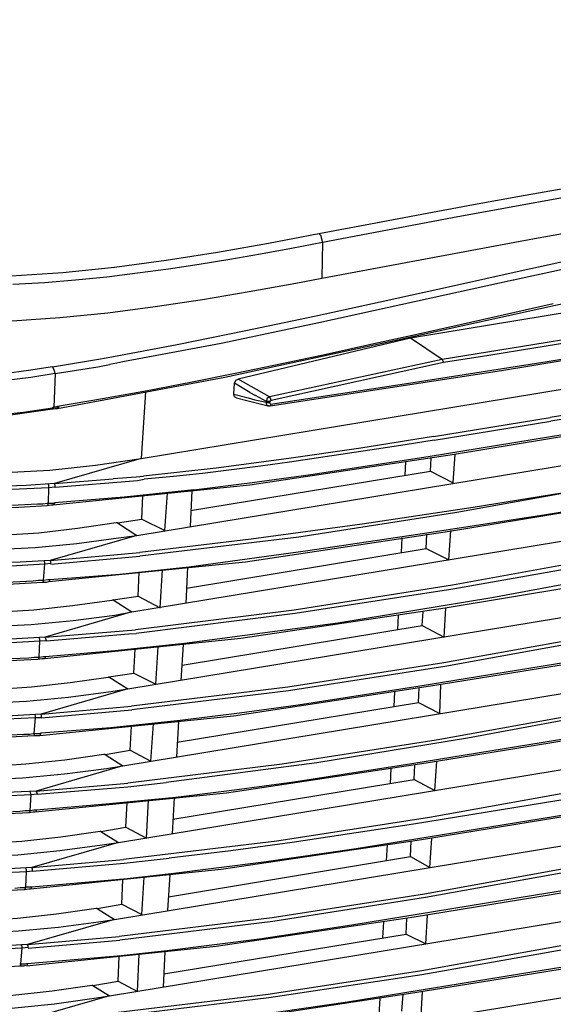
# Model space of a CAD drawing. Extents: x 23.4 to 56.5, y 0 to 23.4.
# Drawn here: x 41.6 to 42.3, y 18.3 to 19.7 of the extents above; entities that cross this region are included whole.
import ezdxf

# ---------------------------------------------------------------- set-up
doc = ezdxf.new("R2010")
doc.units = 0
doc.header["$MEASUREMENT"] = 0
doc.linetypes.add('AUSGEZOGEN', pattern=[0])
doc.layers.get('0').update_dxf_attribs({"linetype": 'AUSGEZOGEN'})

msp = doc.modelspace()

# ---------------------------------------------------------------- linework, layer by layer
for points in [[(42.0026, 19.3512), (42.1799, 19.3847), (42.3574, 19.417), (42.5351, 19.4484), (42.7128, 19.479), (42.8907, 19.509), (43.0687, 19.5385), (43.2468, 19.5676), (43.4248, 19.5966), (43.6029, 19.6255), (43.781, 19.6546)], [(43.8126, 19.5888), (43.6961, 19.5697), (43.5794, 19.5507), (43.4628, 19.5316), (43.3461, 19.5124), (43.2294, 19.493), (43.1128, 19.4732), (42.9963, 19.453), (42.8799, 19.4322), (42.7637, 19.4109), (42.6476, 19.3887), (42.6476, 19.3887), (42.5535, 19.3709), (42.4596, 19.352), (42.3659, 19.3321), (42.2722, 19.3117), (42.1787, 19.291), (42.0852, 19.2704), (41.9916, 19.25), (41.8979, 19.2303), (41.8041, 19.2114), (41.7101, 19.1937)], [(44.1818, 19.5588), (42.1226, 19.2204)], [(41.9976, 19.3629), (42.0679, 19.3763), (42.1382, 19.3894), (42.2086, 19.4024), (42.279, 19.4152), (42.3494, 19.4278), (42.4199, 19.4403), (42.4904, 19.4527), (42.5608, 19.465), (42.6313, 19.4773), (42.7018, 19.4896)], [(41.7551, 19.0563), (44.0751, 19.4379)], [(41.9318, 19.1304), (42.1205, 19.1588), (42.3092, 19.1885), (42.498, 19.2191), (42.6867, 19.2504), (42.8754, 19.2821), (43.0641, 19.3137), (43.2528, 19.345), (43.4414, 19.3757), (43.63, 19.4054), (43.8185, 19.4338)], [(42.0018, 19.3021), (42.2918, 19.3563), (42.2918, 19.3563), (42.5826, 19.4079)], [(42.6185, 19.3729), (42.441, 19.3379), (42.441, 19.3379), (42.2634, 19.2996)], [(41.2968, 19.3254), (41.3665, 19.3136), (41.4367, 19.3066), (41.5071, 19.304), (41.5777, 19.3052), (41.6483, 19.3097), (41.7188, 19.317), (41.7891, 19.3265), (41.8591, 19.3376), (41.9287, 19.35), (41.9976, 19.3629)], [(41.9976, 19.3629), (42.0001, 19.3604), (42.0001, 19.3604), (42.001, 19.3571), (42.001, 19.3571), (42.0026, 19.3512)], [(43.9151, 19.3721), (43.755, 19.3459), (43.5949, 19.3198), (43.4347, 19.2937), (43.2745, 19.2677), (43.1144, 19.2417), (42.9542, 19.2158), (42.794, 19.1898), (42.6338, 19.1639), (42.4737, 19.138), (42.3135, 19.1121)], [(43.9168, 19.3671), (43.7566, 19.3406), (43.5964, 19.3144), (43.4362, 19.2884), (43.2759, 19.2626), (43.1156, 19.2368), (42.9553, 19.2111), (42.795, 19.1853), (42.6347, 19.1594), (42.4745, 19.1333), (42.3143, 19.1071)], [(41.5801, 19.2938), (41.6231, 19.2964), (41.6657, 19.2999), (41.7081, 19.3042), (41.7502, 19.3093), (41.7923, 19.315), (41.8343, 19.3213), (41.8762, 19.3282), (41.9182, 19.3355), (41.9603, 19.3432), (42.0026, 19.3512)], [(42.0026, 19.3513), (42.0018, 19.3021)], [(41.7493, 18.9513), (43.9943, 19.3204)], [(41.3201, 19.2588), (41.3843, 19.2495), (41.4489, 19.2443), (41.5139, 19.2427), (41.579, 19.2442), (41.6443, 19.2485), (41.7094, 19.2551), (41.7743, 19.2635), (41.8387, 19.2733), (41.9027, 19.2841), (41.966, 19.2954)], [(42.2635, 19.2996), (42.2626, 19.2996), (42.2626, 19.2996), (41.9976, 19.2412), (41.9976, 19.2412), (41.8643, 19.2129), (41.8643, 19.2129), (41.7301, 19.1879), (41.7301, 19.1879), (41.7218, 19.1862), (41.7218, 19.1862), (41.7118, 19.1846)], [(42.7835, 19.2921), (42.7217, 19.2823), (42.6599, 19.2724), (42.5982, 19.2623), (42.5364, 19.2521), (42.4747, 19.2419), (42.413, 19.2317), (42.3513, 19.2214), (42.2895, 19.2113), (42.2278, 19.2012), (42.166, 19.1913), (42.166, 19.1913), (41.9301, 19.1404), (41.9301, 19.1404), (41.8876, 19.1646)], [(41.966, 19.2954), (42.0018, 19.3021)], [(42.7843, 19.2871), (42.7226, 19.2772), (42.6609, 19.2673), (42.5993, 19.2572), (42.5377, 19.2471), (42.4761, 19.2369), (42.4144, 19.2268), (42.3528, 19.2167), (42.2911, 19.2067), (42.2294, 19.1968), (42.1676, 19.1871)], [(42.101, 19.2171), (42.3393, 19.2696)], [(42.3176, 19.2671), (42.251, 19.2521)], [(42.251, 19.2521), (42.1903, 19.2386), (42.1295, 19.2251), (42.0687, 19.2116), (42.0078, 19.1983), (41.9469, 19.1853), (41.8858, 19.1726), (41.8248, 19.1603), (41.7636, 19.1486), (41.7023, 19.1375), (41.641, 19.1271)], [(43.9101, 19.2629), (43.6923, 19.2462), (43.4756, 19.22), (43.2599, 19.1865), (43.0449, 19.1478), (42.8302, 19.106), (42.6157, 19.0631), (42.4011, 19.0213), (42.186, 18.9826), (41.9702, 18.9491), (41.7535, 18.9229)], [(42.2468, 19.1763), (42.5918, 19.2329)], [(41.641, 19.1246), (41.8693, 19.1671), (41.8693, 19.1671), (42.101, 19.2171)], [(42.1226, 19.2204), (41.8876, 19.1646)], [(42.166, 19.1913), (42.1226, 19.2204)], [(41.7426, 18.8471), (43.9335, 19.2071)], [(41.6343, 19.1813), (41.6943, 19.1913)], [(41.6943, 19.1913), (41.7101, 19.1938)], [(41.696, 19.1813), (41.7118, 19.1846)], [(42.1676, 19.1871), (41.9326, 19.1354)], [(42.166, 19.1913), (42.1668, 19.1896), (42.1668, 19.1896), (42.1676, 19.1871)], [(41.6376, 19.1721), (41.6046, 19.1668), (41.5708, 19.1625), (41.5363, 19.1593), (41.5014, 19.1572), (41.4662, 19.1563), (41.4311, 19.1567), (41.3963, 19.1584), (41.3618, 19.1615), (41.328, 19.166), (41.2951, 19.1721)], [(41.6343, 19.1813), (41.6015, 19.1762), (41.5682, 19.1719), (41.5346, 19.1687), (41.5007, 19.1666), (41.4666, 19.1656), (41.4326, 19.1659), (41.3988, 19.1675), (41.3652, 19.1705), (41.332, 19.1751), (41.2993, 19.1813)], [(41.6376, 19.1721), (41.6368, 19.1763), (41.6368, 19.1763), (41.6343, 19.1813)], [(41.6376, 19.1721), (41.636, 19.1262)], [(41.6376, 19.1721), (41.696, 19.1813)], [(41.931, 19.1279), (42.2468, 19.1763)], [(43.9026, 19.1629), (43.6866, 19.1477), (43.4709, 19.1225), (43.2557, 19.0895), (43.0406, 19.0508), (42.8256, 19.0086), (42.6106, 18.9652), (42.3954, 18.9228), (42.1799, 18.8834), (41.9641, 18.8494), (41.7476, 18.8229)], [(43.9043, 19.1579), (43.6831, 19.138), (43.4646, 19.1103), (43.2484, 19.0765), (43.0338, 19.0383), (42.8203, 18.9977), (42.6073, 18.9562), (42.3941, 18.9157), (42.1803, 18.878), (41.9653, 18.8448), (41.7485, 18.8179)], [(43.2676, 19.1629), (43.1168, 19.1402), (42.9658, 19.1159), (42.8146, 19.0907), (42.6632, 19.0649), (42.5117, 19.0391), (42.3601, 19.0139), (42.2084, 18.9896), (42.0567, 18.9669), (41.9051, 18.9461), (41.7535, 18.9279)], [(41.8201, 18.9088), (41.9825, 18.931), (42.1449, 18.9549), (42.3075, 18.9801), (42.4701, 19.0062), (42.6328, 19.033), (42.7955, 19.0601), (42.9581, 19.0872), (43.1208, 19.114), (43.2834, 19.1402), (43.446, 19.1654)], [(41.8818, 19.1438), (41.8826, 19.1588)], [(41.8826, 19.1588), (41.8843, 19.1629), (41.8843, 19.1629), (41.8876, 19.1646)], [(41.9035, 19.1463), (41.8826, 19.1588)], [(41.761, 19.1471), (41.7551, 19.0563)], [(41.9035, 19.1462), (41.911, 19.1421)], [(41.8143, 18.8046), (42.0236, 18.8321), (42.2337, 18.8666), (42.4445, 18.906), (42.6553, 18.9481), (42.8659, 18.9908), (43.0759, 19.0318), (43.2849, 19.069), (43.4924, 19.1003), (43.6982, 19.1234), (43.9018, 19.1363)], [(41.8818, 19.1438), (41.901, 19.1388)], [(41.8851, 19.1388), (41.8826, 19.1404), (41.8826, 19.1404), (41.8818, 19.1438)], [(41.8851, 19.1388), (41.8993, 19.1354)], [(41.8993, 19.1354), (41.9193, 19.1304)], [(41.901, 19.1388), (41.9101, 19.1363), (41.9101, 19.1363), (41.9218, 19.1338), (41.9218, 19.1338), (41.9251, 19.1329)], [(41.926, 19.1338), (41.911, 19.1421)], [(41.926, 19.1338), (41.9251, 19.1329)], [(41.9251, 19.1329), (41.926, 19.1296), (41.926, 19.1296), (41.9285, 19.1279)], [(41.9301, 19.1321), (41.9268, 19.1321), (41.9268, 19.1321), (41.9251, 19.1329)], [(41.9301, 19.1404), (41.9268, 19.1379), (41.9268, 19.1379), (41.926, 19.1338)], [(41.931, 19.1338), (41.926, 19.1338)], [(41.9326, 19.1354), (41.9318, 19.1387), (41.9318, 19.1387), (41.9301, 19.1404)], [(41.931, 19.1338), (41.9301, 19.1321)], [(41.9301, 19.1321), (41.931, 19.1312), (41.931, 19.1312), (41.9318, 19.1304)], [(41.9326, 19.1354), (41.931, 19.1346), (41.931, 19.1346), (41.931, 19.1338)], [(42.1701, 18.8529), (42.343, 18.8812), (42.516, 18.9093), (42.6889, 18.9372), (42.8618, 18.9651), (43.0348, 18.993), (43.2077, 19.0209), (43.3807, 19.0489), (43.5536, 19.077), (43.7265, 19.1053), (43.8993, 19.1338)], [(41.1501, 19.1213), (41.2083, 19.0951), (41.2671, 19.0742), (41.3265, 19.0583), (41.3864, 19.0469), (41.4467, 19.0398), (41.5076, 19.0366), (41.5689, 19.037), (41.6306, 19.0406), (41.6927, 19.0471), (41.7551, 19.0563)], [(41.2918, 19.1254), (41.322, 19.1198), (41.3522, 19.1155), (41.3824, 19.1125), (41.4126, 19.1106), (41.4427, 19.1099), (41.473, 19.1101), (41.5032, 19.1113), (41.5335, 19.1133), (41.5639, 19.1161), (41.5943, 19.1196)], [(41.5735, 19.1154), (41.6343, 19.1238)], [(41.5943, 19.1196), (41.6343, 19.1254)], [(41.6343, 19.1254), (41.6351, 19.1262)], [(41.6351, 19.1262), (41.6351, 19.1237), (41.6351, 19.1237), (41.6343, 19.1237)], [(41.6343, 19.1238), (41.6351, 19.1238)], [(41.636, 19.1262), (41.6351, 19.1237)], [(41.6351, 19.1238), (41.6376, 19.1246)], [(41.6385, 19.1262), (41.6352, 19.1262)], [(41.6376, 19.1246), (41.641, 19.1246)], [(41.6385, 19.1262), (41.6393, 19.1262), (41.6393, 19.1262), (41.6401, 19.1271)], [(41.6401, 19.1271), (41.641, 19.1271)], [(41.641, 19.1271), (41.641, 19.1246)], [(41.641, 19.1246), (41.641, 19.1254)], [(41.6418, 19.1254), (41.6426, 19.1262), (41.6426, 19.1262), (41.6426, 19.1271)], [(41.9193, 19.1304), (41.9285, 19.1279)], [(41.9285, 19.1279), (41.9285, 19.1288)], [(41.9285, 19.1279), (41.931, 19.1279)], [(41.9318, 19.1304), (41.9318, 19.1288), (41.9318, 19.1288), (41.931, 19.1279)], [(42.1543, 19.0862), (42.3135, 19.1121)], [(42.1551, 19.0813), (42.3143, 19.1071)], [(42.176, 18.9571), (42.4693, 19.0054), (42.4693, 19.0054), (42.786, 19.0563), (42.786, 19.0563), (43.1293, 19.1121)], [(42.1826, 19.0621), (42.4751, 19.1104)], [(41.7368, 18.7421), (43.886, 19.0954)], [(42.1543, 19.0862), (42.0551, 19.0704), (42.0551, 19.0704), (41.9568, 19.0563), (41.9568, 19.0563), (41.8576, 19.0429), (41.8576, 19.0429), (41.7585, 19.0321)], [(42.1551, 19.0813), (42.1156, 19.0751), (42.0761, 19.069), (42.0366, 19.0629), (41.9972, 19.057), (41.9577, 19.0513), (41.9182, 19.0459), (41.8786, 19.0407), (41.8389, 19.036), (41.7992, 19.0317), (41.7593, 19.0279)], [(42.1468, 19.0588), (42.3335, 19.0896)], [(41.6293, 19.0163), (41.5889, 19.0143), (41.5493, 19.0134), (41.5102, 19.0137), (41.4716, 19.0152), (41.4333, 19.0181), (41.3952, 19.0224), (41.357, 19.0282), (41.3187, 19.0356), (41.2801, 19.0447), (41.241, 19.0554)], [(41.6368, 19.0221), (41.5981, 19.0195), (41.5587, 19.0182), (41.5187, 19.0182), (41.4785, 19.0197), (41.4381, 19.0225), (41.398, 19.0269), (41.3582, 19.0328), (41.319, 19.0403), (41.2807, 19.0495), (41.2435, 19.0604)], [(41.7551, 19.0563), (41.6368, 19.0221)], [(43.8885, 19.0629), (43.8668, 19.0529), (43.8668, 19.0529), (43.6558, 19.0375), (43.4443, 19.0124), (43.2324, 18.9797), (43.0201, 18.9415), (42.8075, 18.9001), (42.5946, 18.8575), (42.3816, 18.816), (42.1684, 18.7776), (41.9551, 18.7444), (41.7418, 18.7188)], [(41.8268, 19.0137), (41.9068, 19.0237), (41.9068, 19.0237), (41.9868, 19.0346), (41.9868, 19.0346), (42.1468, 19.0588)], [(41.9035, 19.0204), (42.1826, 19.0621)], [(42.116, 19.0521), (42.1151, 19.0329)], [(42.1501, 19.0388), (42.151, 19.0571)], [(42.181, 19.0229), (42.1835, 19.0621)], [(43.8693, 19.0487), (43.6581, 19.0332), (43.4465, 19.0079), (43.2344, 18.9751), (43.022, 18.9369), (42.8092, 18.8954), (42.5962, 18.8527), (42.3829, 18.8111), (42.1696, 18.7726), (41.9561, 18.7395), (41.7426, 18.7138)], [(41.8226, 18.9854), (42.1501, 19.0388)], [(42.1501, 19.0388), (42.181, 19.0229)], [(41.241, 19.0313), (41.2782, 19.0203), (41.316, 19.0112), (41.3543, 19.0037), (41.393, 18.9978), (41.4319, 18.9935), (41.471, 18.9906), (41.5102, 18.9891), (41.5493, 18.9889), (41.5882, 18.9899), (41.6268, 18.9921)], [(41.2585, 19.0288), (41.2922, 19.0195), (41.3269, 19.0117), (41.3623, 19.0052), (41.3982, 19.0001), (41.4343, 18.9962), (41.4707, 18.9936), (41.5069, 18.9921), (41.5429, 18.9918), (41.5785, 18.9927), (41.6135, 18.9946)], [(41.6368, 19.0221), (41.7168, 19.0287)], [(41.6376, 19.0171), (41.7501, 19.0263)], [(41.7168, 19.0288), (41.7485, 19.0313)], [(41.7485, 19.0312), (41.7585, 19.0321)], [(41.7501, 19.0263), (41.7593, 19.0279)], [(41.8085, 18.6996), (41.8893, 18.7096), (41.8893, 18.7096), (41.9693, 18.7204), (41.9693, 18.7204), (42.1301, 18.7454), (42.1301, 18.7454), (42.6851, 18.8354), (42.6851, 18.8354), (42.8028, 18.8549), (42.9204, 18.8741), (43.0381, 18.8931), (43.1558, 18.912), (43.2735, 18.9308), (43.3912, 18.9496), (43.5089, 18.9685), (43.6266, 18.9875), (43.7442, 19.0068), (43.8618, 19.0263)], [(41.721, 18.9687), (41.6681, 18.9607), (41.6155, 18.9547), (41.5633, 18.9511), (41.5114, 18.9502), (41.4599, 18.9522), (41.4087, 18.9573), (41.3578, 18.9659), (41.3071, 18.9781), (41.2568, 18.9943), (41.2068, 19.0146)], [(41.6293, 19.0162), (41.6293, 19.0188), (41.6293, 19.0188), (41.6285, 19.0212)], [(41.6285, 18.9954), (41.6293, 19.0162)], [(41.6376, 19.0171), (41.6293, 19.0162)], [(41.6351, 18.9929), (41.9035, 19.0204)], [(41.6376, 19.0171), (41.6376, 19.0196), (41.6376, 19.0196), (41.6368, 19.0221)], [(41.6368, 18.9963), (41.7318, 19.0038), (41.7318, 19.0038), (41.8268, 19.0138)], [(41.8243, 19.0121), (41.8218, 18.9638)], [(41.166, 19.0063), (41.2193, 18.9839), (41.2735, 18.9658), (41.3285, 18.9519), (41.3841, 18.9418), (41.4403, 18.9353), (41.4968, 18.9322), (41.5536, 18.9321), (41.6105, 18.9349), (41.6675, 18.9402), (41.7243, 18.9479)], [(41.756, 18.9737), (41.7576, 19.0054)], [(41.7876, 18.9579), (41.791, 19.0088)], [(41.6135, 18.9946), (41.621, 18.9946)], [(41.621, 18.9946), (41.6268, 18.9954)], [(41.6268, 18.9954), (41.6285, 18.9954)], [(41.6285, 18.9954), (41.6276, 18.9929), (41.6276, 18.9929), (41.6268, 18.9921)], [(41.6268, 18.9921), (41.6326, 18.9929)], [(41.6285, 18.9954), (41.6368, 18.9954)], [(41.6326, 18.9929), (41.6352, 18.9929)], [(41.6368, 18.9954), (41.6368, 18.9946), (41.6368, 18.9946), (41.6351, 18.9929)], [(41.7301, 18.6371), (43.8518, 18.9863)], [(41.7226, 18.9688), (41.756, 18.9737)], [(41.756, 18.9738), (41.7876, 18.9579)], [(41.7226, 18.9687), (41.721, 18.9687)], [(41.7226, 18.9688), (41.7493, 18.9513)], [(43.8751, 18.9629), (43.8351, 18.9446), (43.8351, 18.9446), (43.6245, 18.9285), (43.4145, 18.9032), (43.2048, 18.8707), (42.9954, 18.8332), (42.7861, 18.7925), (42.5768, 18.7508), (42.3674, 18.7101), (42.1577, 18.6723), (41.9475, 18.6395), (41.7368, 18.6138)], [(41.8976, 18.9154), (42.176, 18.9571)], [(42.1751, 18.9179), (42.1776, 18.9579)], [(41.6235, 18.9121), (41.5851, 18.91), (41.5461, 18.909), (41.5067, 18.9093), (41.467, 18.9108), (41.4273, 18.9138), (41.3877, 18.9181), (41.3485, 18.924), (41.3099, 18.9314), (41.272, 18.9405), (41.2351, 18.9513)], [(41.631, 18.9171), (41.5899, 18.9149), (41.5497, 18.9138), (41.5101, 18.9138), (41.4709, 18.9151), (41.4321, 18.9177), (41.3934, 18.9218), (41.3547, 18.9276), (41.3158, 18.935), (41.2765, 18.9442), (41.2368, 18.9554)], [(41.7493, 18.9513), (41.631, 18.9171)], [(41.7243, 18.9479), (41.7493, 18.9513)], [(42.111, 18.9479), (42.1101, 18.9279)], [(42.1443, 18.9338), (42.1451, 18.9529)], [(43.8376, 18.9396), (43.6361, 18.9267), (43.4333, 18.9038), (43.2293, 18.873), (43.0244, 18.8364), (42.8188, 18.7962), (42.6129, 18.7544), (42.4067, 18.7133), (42.2005, 18.6748), (41.9947, 18.6412), (41.7893, 18.6146)], [(41.8168, 18.8796), (42.1443, 18.9338)], [(42.1443, 18.9338), (42.1751, 18.9179)], [(41.2351, 18.9263), (41.2739, 18.9156), (41.3122, 18.9066), (41.3503, 18.8992), (41.3882, 18.8933), (41.4262, 18.889), (41.4643, 18.8861), (41.5027, 18.8846), (41.5415, 18.8844), (41.5809, 18.8855), (41.621, 18.8879)], [(41.2526, 18.9237), (41.2881, 18.9145), (41.3233, 18.9067), (41.3584, 18.9003), (41.3935, 18.8953), (41.4287, 18.8915), (41.4639, 18.889), (41.4994, 18.8875), (41.5351, 18.8872), (41.5711, 18.8879), (41.6076, 18.8896)], [(41.6235, 18.9121), (41.6235, 18.9146), (41.6235, 18.9146), (41.6226, 18.9171)], [(41.631, 18.9171), (41.7535, 18.9279)], [(41.6318, 18.9129), (41.6318, 18.9154), (41.6318, 18.9154), (41.631, 18.9171)], [(41.6318, 18.9121), (41.7435, 18.9221)], [(41.7435, 18.9221), (41.7535, 18.9229)], [(41.8026, 18.5946), (41.8826, 18.6046), (41.8826, 18.6046), (41.9635, 18.6154), (41.9635, 18.6154), (42.1243, 18.6404), (42.1243, 18.6404), (43.8301, 18.9171), (43.8301, 18.9171), (43.8326, 18.9179)], [(41.7151, 18.8629), (41.6615, 18.8554), (41.6086, 18.8497), (41.5565, 18.8462), (41.5048, 18.8452), (41.4536, 18.8471), (41.4027, 18.852), (41.3521, 18.8605), (41.3015, 18.8727), (41.2509, 18.8889), (41.2001, 18.9096)], [(41.6218, 18.8904), (41.6235, 18.9121)], [(41.6318, 18.9129), (41.6235, 18.9121)], [(41.6293, 18.8888), (41.8976, 18.9154)], [(41.6301, 18.8912), (41.726, 18.8987), (41.726, 18.8987), (41.8201, 18.9088)], [(41.781, 18.8529), (41.7843, 18.9046)], [(41.8185, 18.9079), (41.816, 18.8588)], [(42.1443, 18.6413), (42.3128, 18.6688), (42.4814, 18.6963), (42.65, 18.7237), (42.8186, 18.751), (42.9872, 18.7783), (43.1558, 18.8055), (43.3244, 18.8328), (43.493, 18.86), (43.6615, 18.8873), (43.8301, 18.9146)], [(41.1601, 18.9013), (41.2137, 18.879), (41.2681, 18.861), (41.3232, 18.8471), (41.3788, 18.8371), (41.4349, 18.8306), (41.4914, 18.8274), (41.5482, 18.8273), (41.6051, 18.83), (41.6622, 18.8353), (41.7193, 18.8429)], [(41.6076, 18.8896), (41.6151, 18.8904)], [(41.6151, 18.8904), (41.6201, 18.8904)], [(41.6201, 18.8904), (41.6218, 18.8904)], [(41.6218, 18.8904), (41.621, 18.8879)], [(41.6218, 18.8904), (41.6276, 18.8912), (41.6276, 18.8912), (41.6301, 18.8912)], [(41.6301, 18.8912), (41.6301, 18.8896), (41.6301, 18.8896), (41.6293, 18.8887)], [(41.751, 18.8688), (41.7526, 18.9013)], [(42.156, 18.7471), (42.4443, 18.7938), (42.4443, 18.7938), (42.756, 18.8446), (42.756, 18.8446), (43.0943, 18.8988)], [(41.621, 18.8879), (41.626, 18.8879)], [(41.626, 18.8879), (41.6293, 18.8887)], [(41.7243, 18.5329), (43.8285, 18.8788)], [(43.8285, 18.8788), (43.861, 18.8588), (43.861, 18.8588), (43.8584, 18.8579), (43.8584, 18.8579), (43.8143, 18.8371), (43.8143, 18.8371), (43.6029, 18.8214), (43.3932, 18.7964), (43.1847, 18.7641), (42.9771, 18.7267), (42.77, 18.6862), (42.5632, 18.6447), (42.3562, 18.6042), (42.1488, 18.5668), (41.9404, 18.5346), (41.731, 18.5096)], [(41.7168, 18.8638), (41.7151, 18.8629)], [(41.7168, 18.8637), (41.751, 18.8688)], [(41.7168, 18.8638), (41.7426, 18.8471)], [(41.751, 18.8688), (41.781, 18.8529)], [(41.6243, 18.8129), (41.585, 18.8103), (41.5454, 18.809), (41.5056, 18.8091), (41.4657, 18.8105), (41.4258, 18.8134), (41.3861, 18.8177), (41.3466, 18.8236), (41.3076, 18.8309), (41.269, 18.8399), (41.231, 18.8504)], [(41.891, 18.8113), (42.1701, 18.8529)], [(42.1685, 18.8129), (42.171, 18.8529)], [(41.6168, 18.8071), (41.5779, 18.8049), (41.5388, 18.8039), (41.4995, 18.8042), (41.4601, 18.8059), (41.4208, 18.8089), (41.3816, 18.8133), (41.3427, 18.8193), (41.3041, 18.8267), (41.266, 18.8357), (41.2285, 18.8463)], [(41.7426, 18.8471), (41.6243, 18.8129)], [(41.7193, 18.8429), (41.7426, 18.8471)], [(42.106, 18.8429), (42.1051, 18.8229)], [(42.1385, 18.8287), (42.1401, 18.8479)], [(41.2285, 18.8221), (41.2657, 18.8112), (41.3035, 18.802), (41.3418, 18.7945), (41.3805, 18.7887), (41.4194, 18.7843), (41.4585, 18.7814), (41.4977, 18.7799), (41.5368, 18.7797), (41.5757, 18.7807), (41.6143, 18.7829)], [(41.6243, 18.8129), (41.7476, 18.8229)], [(43.8168, 18.8329), (42.1268, 18.5579), (42.1268, 18.5579), (41.961, 18.5329), (41.961, 18.5329), (41.8776, 18.5213), (41.8776, 18.5213), (41.7935, 18.5113)], [(41.811, 18.7746), (42.1385, 18.8287)], [(42.1385, 18.8288), (42.1685, 18.8129)], [(41.246, 18.8196), (41.2807, 18.8102), (41.3157, 18.8023), (41.351, 18.7959), (41.3866, 18.7907), (41.4223, 18.7869), (41.4582, 18.7842), (41.4941, 18.7828), (41.53, 18.7824), (41.566, 18.783), (41.6018, 18.7846)], [(41.6168, 18.8071), (41.6168, 18.8096), (41.6168, 18.8096), (41.616, 18.8121)], [(41.6234, 18.7838), (41.891, 18.8113)], [(41.626, 18.8079), (41.6251, 18.8104), (41.6251, 18.8104), (41.6243, 18.8129)], [(41.626, 18.8079), (41.7376, 18.8171)], [(41.7376, 18.8171), (41.7485, 18.8179)], [(41.796, 18.4904), (41.9226, 18.5062), (41.9226, 18.5062), (42.0485, 18.5246), (42.0485, 18.5246), (42.301, 18.5654), (42.301, 18.5654), (43.811, 18.8104), (43.811, 18.8104), (43.8135, 18.8112)], [(41.1535, 18.7963), (41.2075, 18.774), (41.2622, 18.7561), (41.3173, 18.7423), (41.3728, 18.7323), (41.4288, 18.7258), (41.4851, 18.7227), (41.5418, 18.7227), (41.5988, 18.7256), (41.656, 18.731), (41.7135, 18.7388)], [(41.7101, 18.7579), (41.658, 18.7503), (41.6054, 18.7446), (41.5526, 18.7411), (41.4997, 18.7402), (41.4471, 18.7422), (41.3947, 18.7473), (41.3429, 18.7558), (41.2918, 18.7682), (41.2417, 18.7846), (41.1926, 18.8054)], [(41.616, 18.7854), (41.6168, 18.8071)], [(41.626, 18.8079), (41.6168, 18.8071)], [(41.6243, 18.7863), (41.7193, 18.7946), (41.7193, 18.7946), (41.8143, 18.8046)], [(41.7451, 18.7638), (41.7468, 18.7963)], [(41.7751, 18.7488), (41.7785, 18.7996)], [(41.8126, 18.8029), (41.8093, 18.7538)], [(42.1351, 18.5363), (42.3027, 18.5635), (42.4703, 18.5907), (42.6379, 18.6179), (42.8055, 18.645), (42.973, 18.6722), (43.1406, 18.6993), (43.3082, 18.7264), (43.4758, 18.7536), (43.6434, 18.7807), (43.811, 18.8079)], [(41.6018, 18.7846), (41.6093, 18.7854)], [(41.6093, 18.7854), (41.6143, 18.7854)], [(41.6143, 18.7854), (41.616, 18.7854)], [(41.616, 18.7854), (41.6151, 18.7829), (41.6151, 18.7829), (41.6143, 18.7829)], [(41.6143, 18.7829), (41.6201, 18.7838)], [(41.616, 18.7854), (41.6218, 18.7863), (41.6218, 18.7863), (41.6243, 18.7863)], [(41.6202, 18.7838), (41.6226, 18.7838)], [(41.6243, 18.7863), (41.6243, 18.7846), (41.6243, 18.7846), (41.6234, 18.7838)], [(41.7185, 18.4279), (43.8151, 18.7729)], [(41.711, 18.7588), (41.7101, 18.7579)], [(41.711, 18.7588), (41.7451, 18.7638)], [(41.711, 18.7588), (41.7368, 18.7421)], [(41.7451, 18.7638), (41.7751, 18.7488)], [(41.611, 18.7029), (41.5719, 18.7007), (41.5326, 18.6996), (41.4933, 18.6998), (41.454, 18.7013), (41.4148, 18.7041), (41.3758, 18.7085), (41.337, 18.7144), (41.2985, 18.7219), (41.2603, 18.7311), (41.2226, 18.7421)], [(41.6185, 18.7079), (41.5793, 18.7053), (41.5397, 18.704), (41.4999, 18.704), (41.4599, 18.7055), (41.4199, 18.7084), (41.3801, 18.7128), (41.3405, 18.7188), (41.3014, 18.7263), (41.2629, 18.7355), (41.2251, 18.7463)], [(41.7368, 18.7421), (41.6185, 18.7079)], [(41.7135, 18.7388), (41.7368, 18.7421)], [(43.8485, 18.7529), (43.846, 18.7521), (43.846, 18.7521), (43.8026, 18.7313), (43.8026, 18.7313), (43.5943, 18.7158), (43.3865, 18.6911), (43.179, 18.6591), (42.9716, 18.622), (42.7644, 18.5817), (42.5571, 18.5403), (42.3496, 18.4999), (42.1419, 18.4624), (41.9338, 18.43), (41.7251, 18.4046)], [(41.881, 18.7054), (42.156, 18.7471)], [(42.1335, 18.7237), (42.1343, 18.7438)], [(42.1626, 18.7087), (42.1643, 18.7479)], [(42.101, 18.7387), (42.1001, 18.7179)], [(41.2226, 18.7171), (41.2614, 18.7064), (41.2997, 18.6974), (41.3378, 18.69), (41.3757, 18.6841), (41.4137, 18.6798), (41.4518, 18.6769), (41.4902, 18.6754), (41.529, 18.6752), (41.5684, 18.6764), (41.6085, 18.6788)], [(41.2401, 18.7146), (41.2755, 18.7055), (41.3107, 18.6977), (41.3458, 18.6913), (41.381, 18.6861), (41.4162, 18.6821), (41.4515, 18.6794), (41.487, 18.6779), (41.5227, 18.6776), (41.5587, 18.6784), (41.5951, 18.6804)], [(41.6185, 18.7079), (41.7418, 18.7187)], [(43.8051, 18.7271), (43.5967, 18.7115), (43.3887, 18.6866), (43.181, 18.6545), (42.9735, 18.6173), (42.7661, 18.5769), (42.5586, 18.5355), (42.351, 18.495), (42.1431, 18.4575), (41.9348, 18.425), (41.726, 18.3996)], [(41.8043, 18.6696), (42.1335, 18.7237)], [(42.1335, 18.7238), (42.1626, 18.7088)], [(41.6093, 18.6813), (41.611, 18.7029)], [(41.611, 18.7029), (41.611, 18.7054), (41.611, 18.7054), (41.6101, 18.7071)], [(41.6193, 18.7029), (41.611, 18.7029)], [(41.6168, 18.6788), (41.881, 18.7054)], [(41.6193, 18.7029), (41.6193, 18.7054), (41.6193, 18.7054), (41.6185, 18.7079)], [(41.6193, 18.7029), (41.7426, 18.7138)], [(41.7901, 18.3854), (41.9168, 18.4013), (41.9168, 18.4013), (42.0426, 18.4204), (42.0426, 18.4204), (42.2935, 18.4612), (42.2935, 18.4612), (42.796, 18.5421), (42.796, 18.5421), (43.8018, 18.7054), (43.8018, 18.7054), (43.8035, 18.7054)], [(42.1276, 18.4313), (42.295, 18.4587), (42.4624, 18.486), (42.6298, 18.5131), (42.7973, 18.5401), (42.9647, 18.567), (43.1322, 18.594), (43.2996, 18.621), (43.467, 18.6481), (43.6344, 18.6754), (43.8018, 18.7029)], [(41.1476, 18.6921), (41.2013, 18.6696), (41.2557, 18.6515), (41.3109, 18.6376), (41.3666, 18.6275), (41.4228, 18.6211), (41.4793, 18.6181), (41.5362, 18.6181), (41.5933, 18.6209), (41.6505, 18.6262), (41.7076, 18.6338)], [(41.7043, 18.6529), (41.651, 18.6451), (41.5979, 18.6393), (41.5452, 18.6358), (41.4927, 18.6349), (41.4406, 18.6369), (41.3887, 18.642), (41.3373, 18.6507), (41.2862, 18.6631), (41.2355, 18.6796), (41.1851, 18.7004)], [(41.6185, 18.6821), (41.7135, 18.6896), (41.7135, 18.6896), (41.8085, 18.6996)], [(41.7401, 18.6588), (41.7418, 18.6913)], [(41.7685, 18.6438), (41.7718, 18.6946)], [(41.806, 18.6979), (41.8035, 18.6496)], [(41.5951, 18.6804), (41.6026, 18.6804)], [(41.6026, 18.6804), (41.6076, 18.6813)], [(41.6076, 18.6813), (41.6093, 18.6813)], [(41.6093, 18.6813), (41.6093, 18.6787), (41.6093, 18.6787), (41.6085, 18.6787)], [(41.6085, 18.6788), (41.6135, 18.6788)], [(41.6093, 18.6813), (41.6168, 18.6813), (41.6168, 18.6813), (41.6185, 18.6821)], [(41.6135, 18.6787), (41.6168, 18.6787)], [(41.6185, 18.6821), (41.6176, 18.6804), (41.6176, 18.6804), (41.6168, 18.6787)], [(41.7118, 18.3238), (43.8118, 18.6688)], [(43.8118, 18.6688), (43.8451, 18.6487), (43.8451, 18.6487), (43.8435, 18.6479), (43.8435, 18.6479), (43.8001, 18.6279), (43.8001, 18.6279), (43.5978, 18.613), (43.3931, 18.5884), (43.1864, 18.5564), (42.9781, 18.5189), (42.7687, 18.4782), (42.5586, 18.4363), (42.3482, 18.3955), (42.1381, 18.3578), (41.9286, 18.3254), (41.7201, 18.3004)], [(41.706, 18.6529), (41.7043, 18.6529)], [(41.706, 18.6529), (41.7401, 18.6588)], [(41.706, 18.6529), (41.7301, 18.6371)], [(41.7401, 18.6588), (41.7685, 18.6438)], [(41.6051, 18.5979), (41.5665, 18.5958), (41.5274, 18.5948), (41.4879, 18.5951), (41.4483, 18.5966), (41.4086, 18.5996), (41.3691, 18.604), (41.3299, 18.6098), (41.2912, 18.6173), (41.2532, 18.6263), (41.216, 18.6371)], [(41.6118, 18.6029), (41.571, 18.6008), (41.5308, 18.5997), (41.4913, 18.5998), (41.4522, 18.6011), (41.4134, 18.6038), (41.3747, 18.608), (41.336, 18.6137), (41.2972, 18.6211), (41.258, 18.6302), (41.2185, 18.6412)], [(41.7301, 18.6371), (41.6118, 18.6029)], [(41.7076, 18.6338), (41.7301, 18.6371)], [(41.8718, 18.6004), (42.1443, 18.6413)], [(42.1276, 18.6188), (42.1285, 18.6388)], [(42.156, 18.6038), (42.1585, 18.6438)], [(43.8026, 18.6229), (43.5943, 18.6045), (43.3862, 18.578), (43.1783, 18.5453), (42.9704, 18.5083), (42.7626, 18.4686), (42.5546, 18.4282), (42.3464, 18.3889), (42.138, 18.3525), (41.9293, 18.3207), (41.7201, 18.2954)], [(42.096, 18.6338), (42.0951, 18.6129)], [(41.216, 18.6129), (41.2533, 18.602), (41.2912, 18.5928), (41.3296, 18.5853), (41.3683, 18.5795), (41.4073, 18.5751), (41.4465, 18.5723), (41.4857, 18.5708), (41.5249, 18.5706), (41.5639, 18.5716), (41.6026, 18.5738)], [(41.2335, 18.6096), (41.2692, 18.6003), (41.3046, 18.5925), (41.3397, 18.5861), (41.3748, 18.5811), (41.4099, 18.5773), (41.4451, 18.5748), (41.4806, 18.5734), (41.5163, 18.5731), (41.5525, 18.5738), (41.5893, 18.5754)], [(41.6118, 18.6029), (41.7368, 18.6138)], [(41.6135, 18.5988), (41.7368, 18.6088)], [(41.7368, 18.6088), (41.7893, 18.6146)], [(41.7985, 18.5646), (42.1276, 18.6188)], [(42.1276, 18.6188), (42.156, 18.6038)], [(41.6993, 18.5479), (41.6455, 18.5401), (41.5922, 18.5343), (41.5394, 18.5307), (41.4869, 18.5298), (41.4347, 18.5317), (41.3829, 18.5368), (41.3314, 18.5454), (41.2802, 18.5579), (41.2292, 18.5744), (41.1785, 18.5954)], [(41.6051, 18.5979), (41.6043, 18.6004), (41.6043, 18.6004), (41.6035, 18.6029)], [(41.6035, 18.5763), (41.6051, 18.5979)], [(41.6135, 18.5988), (41.6051, 18.5979)], [(41.611, 18.5746), (41.8718, 18.6004)], [(41.6135, 18.5987), (41.6126, 18.6012), (41.6126, 18.6012), (41.6118, 18.6029)], [(41.6118, 18.5771), (41.7068, 18.5854), (41.7068, 18.5854), (41.8026, 18.5946)], [(41.7843, 18.2812), (41.911, 18.2971), (41.911, 18.2971), (42.0368, 18.3154), (42.0368, 18.3154), (42.2885, 18.3563), (42.2885, 18.3563), (42.7926, 18.4379), (42.7926, 18.4379), (43.8001, 18.6012), (43.8001, 18.6012), (43.8026, 18.6021)], [(41.8001, 18.5938), (41.7976, 18.5446)], [(42.1226, 18.3271), (42.2905, 18.3543), (42.4583, 18.3815), (42.6261, 18.4086), (42.794, 18.4358), (42.9618, 18.463), (43.1296, 18.4902), (43.2974, 18.5173), (43.4653, 18.5445), (43.6331, 18.5716), (43.801, 18.5988)], [(41.141, 18.5871), (41.1954, 18.5649), (41.2501, 18.5469), (41.3053, 18.533), (41.3608, 18.523), (41.4167, 18.5165), (41.473, 18.5133), (41.5296, 18.5133), (41.5866, 18.5161), (41.644, 18.5217), (41.7018, 18.5296)], [(41.7343, 18.5538), (41.736, 18.5871)], [(41.7626, 18.5388), (41.7651, 18.5904)], [(41.5893, 18.5754), (41.5968, 18.5763)], [(41.5968, 18.5763), (41.6018, 18.5763)], [(41.6018, 18.5763), (41.6035, 18.5763)], [(41.6018, 18.5738), (41.6076, 18.5746)], [(41.6035, 18.5762), (41.6026, 18.5738)], [(41.6035, 18.5762), (41.6093, 18.5771), (41.6093, 18.5771), (41.6118, 18.5771)], [(41.6076, 18.5746), (41.6101, 18.5746)], [(41.6118, 18.5771), (41.6118, 18.5754), (41.6118, 18.5754), (41.611, 18.5746)], [(41.7001, 18.5479), (41.7343, 18.5538)], [(41.706, 18.2188), (43.8185, 18.5663)], [(41.7343, 18.5538), (41.7626, 18.5388)], [(41.7001, 18.5479), (41.6993, 18.5479)], [(41.7001, 18.5479), (41.7243, 18.5329)], [(41.5985, 18.4929), (41.5593, 18.491), (41.52, 18.4901), (41.4808, 18.4904), (41.4415, 18.4919), (41.4024, 18.4948), (41.3634, 18.4991), (41.3246, 18.5049), (41.2861, 18.5123), (41.2479, 18.5213), (41.2101, 18.5321)], [(41.606, 18.4988), (41.5673, 18.4962), (41.5279, 18.4949), (41.4879, 18.4949), (41.4476, 18.4963), (41.4073, 18.4992), (41.3672, 18.5036), (41.3274, 18.5095), (41.2882, 18.517), (41.2499, 18.5262), (41.2126, 18.5371)], [(41.7243, 18.5329), (41.606, 18.4988)], [(41.7018, 18.5296), (41.7243, 18.5329)], [(41.8643, 18.4963), (42.1351, 18.5363)], [(42.091, 18.5296), (42.0893, 18.5079)], [(42.1226, 18.5138), (42.1235, 18.5346)], [(42.1493, 18.4988), (42.1518, 18.5388)], [(41.7926, 18.4587), (42.1226, 18.5138)], [(42.1226, 18.5138), (42.1493, 18.4988)], [(41.2101, 18.5079), (41.2473, 18.497), (41.2852, 18.4879), (41.3235, 18.4804), (41.3621, 18.4745), (41.4011, 18.4702), (41.4402, 18.4673), (41.4793, 18.4658), (41.5184, 18.4656), (41.5573, 18.4666), (41.596, 18.4688)], [(41.606, 18.4988), (41.731, 18.5096)], [(41.6068, 18.4938), (41.7318, 18.5046)], [(41.7318, 18.5046), (41.7935, 18.5113)], [(41.6935, 18.4429), (41.6397, 18.4349), (41.5863, 18.429), (41.5332, 18.4255), (41.4805, 18.4246), (41.4281, 18.4266), (41.376, 18.4318), (41.3243, 18.4405), (41.2729, 18.453), (41.2218, 18.4695), (41.171, 18.4904)], [(41.5985, 18.4929), (41.5985, 18.4954), (41.5985, 18.4954), (41.5976, 18.4979)], [(41.5976, 18.4721), (41.5985, 18.4929)], [(41.6068, 18.4938), (41.5985, 18.4929)], [(41.6043, 18.4696), (41.8643, 18.4963)], [(41.6068, 18.4938), (41.6068, 18.4963), (41.6068, 18.4963), (41.606, 18.4987)], [(41.736, 18.4838), (41.796, 18.4904)], [(41.7943, 18.4887), (41.791, 18.4404)], [(41.606, 18.4721), (41.736, 18.4838)], [(41.7285, 18.4488), (41.7301, 18.4821)], [(41.756, 18.4346), (41.7593, 18.4854)], [(41.1618, 18.4713), (41.2136, 18.4516), (41.2659, 18.4359), (41.3187, 18.4241), (41.372, 18.4157), (41.4256, 18.4107), (41.4795, 18.4086), (41.5336, 18.4092), (41.5879, 18.4122), (41.6423, 18.4175), (41.6968, 18.4246)], [(41.5826, 18.4704), (41.5901, 18.4713)], [(41.5901, 18.4713), (41.596, 18.4713)], [(41.596, 18.4713), (41.5976, 18.4721)], [(41.5976, 18.4721), (41.5968, 18.4696), (41.5968, 18.4696), (41.596, 18.4687)], [(41.596, 18.4688), (41.6018, 18.4696)], [(41.5976, 18.4721), (41.606, 18.4721)], [(41.6018, 18.4696), (41.6043, 18.4696)], [(41.606, 18.4721), (41.6051, 18.4704), (41.6051, 18.4704), (41.6043, 18.4696)], [(41.6951, 18.4429), (41.7285, 18.4488)], [(41.7285, 18.4488), (41.756, 18.4346)], [(41.6951, 18.4429), (41.6935, 18.4429)], [(41.6951, 18.4429), (41.7185, 18.4279)], [(42.1435, 18.3946), (42.146, 18.4338)], [(41.5926, 18.3888), (41.5539, 18.3866), (41.5148, 18.3856), (41.4753, 18.3859), (41.4357, 18.3875), (41.3961, 18.3904), (41.3567, 18.3948), (41.3175, 18.4007), (41.2788, 18.4081), (41.2408, 18.4172), (41.2035, 18.4279)], [(41.6001, 18.3938), (41.5602, 18.3914), (41.5203, 18.3902), (41.4805, 18.3903), (41.4408, 18.3916), (41.4012, 18.3944), (41.3617, 18.3986), (41.3224, 18.4044), (41.2833, 18.4119), (41.2445, 18.4211), (41.206, 18.4321)], [(41.7185, 18.4279), (41.6001, 18.3938)], [(41.6968, 18.4246), (41.7185, 18.4279)], [(41.8576, 18.3913), (42.1276, 18.4313)], [(42.086, 18.4246), (42.0843, 18.4029)], [(42.1168, 18.4079), (42.1176, 18.4296)], [(41.786, 18.3538), (42.1168, 18.4079)], [(42.1168, 18.4079), (42.1435, 18.3946)], [(41.2035, 18.4029), (41.2423, 18.3922), (41.2808, 18.3832), (41.3189, 18.3758), (41.3569, 18.3699), (41.3949, 18.3656), (41.4331, 18.3627), (41.4716, 18.3612), (41.5105, 18.3611), (41.55, 18.3622), (41.5901, 18.3646)], [(41.5926, 18.3888), (41.5926, 18.3913), (41.5926, 18.3913), (41.591, 18.3938)], [(41.6001, 18.3938), (41.7251, 18.4046)], [(41.601, 18.3896), (41.601, 18.3913), (41.601, 18.3913), (41.6001, 18.3938)], [(41.601, 18.3888), (41.726, 18.3996)], [(41.6876, 18.3379), (41.6335, 18.3299), (41.5799, 18.324), (41.5267, 18.3204), (41.4739, 18.3195), (41.4215, 18.3216), (41.3693, 18.3268), (41.3175, 18.3355), (41.2659, 18.348), (41.2146, 18.3646), (41.1635, 18.3854)], [(41.591, 18.3671), (41.5926, 18.3888)], [(41.601, 18.3896), (41.5926, 18.3887)], [(41.5985, 18.3646), (41.8576, 18.3913)], [(41.7276, 18.3788), (41.7901, 18.3854)], [(41.7501, 18.3296), (41.7526, 18.3804)], [(41.7876, 18.3838), (41.7851, 18.3354)], [(41.1551, 18.3663), (41.2067, 18.347), (41.259, 18.3316), (41.312, 18.3197), (41.3655, 18.3113), (41.4194, 18.306), (41.4737, 18.3037), (41.528, 18.3043), (41.5825, 18.3073), (41.6368, 18.3128), (41.691, 18.3204)], [(41.5893, 18.3671), (41.591, 18.3671)], [(41.591, 18.3671), (41.5901, 18.3646)], [(41.591, 18.3671), (41.5968, 18.3671), (41.5968, 18.3671), (41.5985, 18.3679), (41.5985, 18.3679), (41.5993, 18.3679)], [(41.5951, 18.3646), (41.5976, 18.3654)], [(41.5993, 18.3679), (41.5993, 18.3663), (41.5993, 18.3663), (41.5985, 18.3646)], [(41.5993, 18.3679), (41.7276, 18.3788)], [(41.7235, 18.3438), (41.7251, 18.3779)], [(41.5893, 18.3646), (41.5951, 18.3646)], [(41.6893, 18.3379), (41.7235, 18.3438)], [(41.7235, 18.3438), (41.7501, 18.3296)], [(41.6893, 18.3379), (41.6876, 18.3379)], [(41.6893, 18.3379), (41.7118, 18.3238)], [(41.8518, 18.2863), (42.1226, 18.3271)], [(42.111, 18.3029), (42.1126, 18.3254)], [(42.1368, 18.2896), (42.1393, 18.3296)], [(41.7118, 18.3238), (41.5935, 18.2896)], [(41.691, 18.3204), (41.7118, 18.3238)], [(42.081, 18.3204), (42.0793, 18.2979)]]:
    msp.add_lwpolyline(points)

doc.saveas('drawing.dxf')
